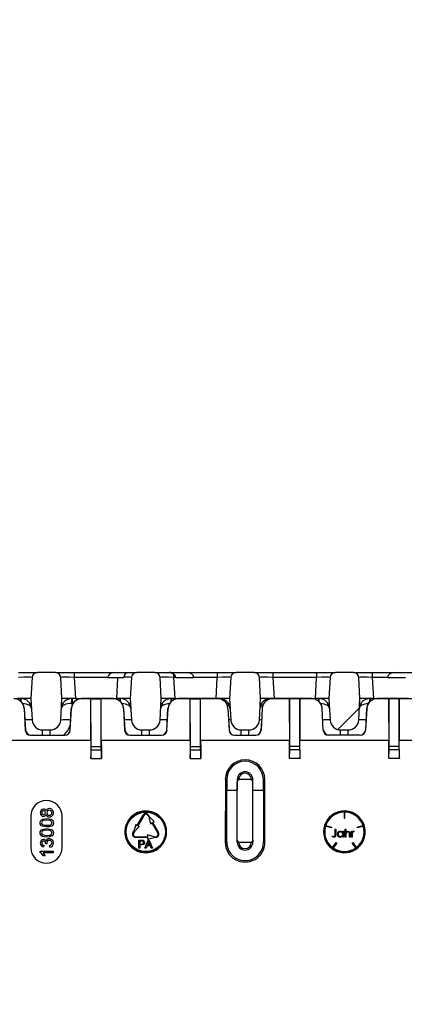
# Model space of a CAD drawing. Units: millimetres. Extents: x -2 to 10649, y 0 to 5940.
# Drawn here: x 4553 to 4626, y 4173 to 4362 of the extents above; entities that cross this region are included whole.
import ezdxf
from ezdxf import colors
from ezdxf.entities.mleader import LeaderData, LeaderLine
from ezdxf.math import Vec2, Vec3

# ---------------------------------------------------------------- set-up
doc = ezdxf.new("R2010")
doc.units = ezdxf.units.MM
doc.header["$LTSCALE"] = 0.5
doc.layers.add('HAURATON_Product_Contour', color=7, linetype='Continuous', lineweight=40)
doc.layers.add('HAURATON_Text_Macro', color=112, linetype='Continuous')
doc.styles.get("Standard").update_dxf_attribs({"font": 'arial.ttf'})

# ---------------------------------------------------------------- blocks, each defined once
blk = doc.blocks.new('10200_Schnitt_Seitenansicht')
at = {"layer": 'HAURATON_Product_Contour', "linetype": 'Continuous', "lineweight": 18}
h = blk.add_hatch(dxfattribs=at)
h.set_pattern_fill('ANSI31', scale=20, style=0)
h.set_pattern_definition([(45, (-336, 3048.18), (-44.9013, 44.9013), [])])
edge = h.paths.add_edge_path(flags=0)
edge.add_arc((4130.53, 7610.93), 1, 3, 90)
edge.add_line((4130.53, 7611.93), (4127.06, 7611.93))
edge.add_arc((4127.06, 7610.93), 1, 90, 177)
edge.add_line((4126.06, 7610.99), (4125.84, 7606.93))
edge.add_line((4125.84, 7606.93), (4126.06, 7602.83))
edge.add_arc((4128.06, 7602.93), 2, 183, 270)
edge.add_line((4128.06, 7600.93), (4129.53, 7600.93))
edge.add_arc((4129.53, 7602.93), 2, 270, 357)
edge.add_line((4131.53, 7602.83), (4131.74, 7606.93))
edge.add_line((4131.74, 7606.93), (4131.53, 7610.99))
at = {"layer": 'HAURATON_Product_Contour', "color": 7, "linetype": 'Continuous', "lineweight": 25}
for p, q in [((4066.46, 7611.93), (4070.06, 7611.93)), ((4073.53, 7611.93), (4070.06, 7611.93)), ((4073.53, 7611.93), (4077.13, 7611.93)), ((4077.13, 7611.93), (4077.13, 7610.99)), ((4077.13, 7611.93), (4084.93, 7611.93)), ((4084.93, 7611.93), (4087.51, 7611.93)), ((4087.51, 7611.93), (4089.06, 7611.93)), ((4092.53, 7611.93), (4089.06, 7611.93)), ((4092.53, 7611.93), (4095.25, 7611.93)), ((4095.25, 7611.93), (4098.59, 7611.93)), ((4096.13, 7611.63), (4096.13, 7610.99)), ((4098.59, 7611.93), (4104.46, 7611.93)), ((4104.46, 7611.93), (4104.46, 7610.99)), ((4104.46, 7611.93), (4108.06, 7611.93)), ((4111.53, 7611.93), (4108.06, 7611.93)), ((4111.53, 7611.93), (4115.13, 7611.93)), ((4115.13, 7611.93), (4115.13, 7610.99)), ((4115.13, 7611.93), (4123.46, 7611.93)), ((4123.46, 7611.93), (4123.46, 7610.99)), ((4123.46, 7611.93), (4127.06, 7611.93)), ((4130.53, 7611.93), (4127.06, 7611.93)), ((4130.53, 7611.93), (4134.13, 7611.93)), ((4134.13, 7611.93), (4134.13, 7610.99)), ((4134.13, 7611.93), (4138.44, 7611.93)), ((4138.44, 7611.93), (4141.93, 7611.93)), ((4069.06, 7610.99), (4068.84, 7606.93)), ((4074.74, 7606.93), (4074.53, 7610.99)), ((4077.13, 7610.99), (4077.34, 7606.93)), ((4083.5, 7610.99), (4077.13, 7610.99)), ((4083.5, 7610.93), (4083.5, 7610.99)), ((4085.46, 7610.93), (4083.5, 7610.93)), ((4085.25, 7606.93), (4085.46, 7610.93)), ((4086.61, 7610.93), (4085.46, 7610.93)), ((4088.06, 7610.99), (4087.84, 7606.93)), ((4093.74, 7606.93), (4093.53, 7610.99)), ((4096.13, 7610.99), (4096.34, 7606.93)), ((4096.53, 7610.99), (4096.13, 7610.99)), ((4096.53, 7610.99), (4096.53, 7610.93)), ((4100.02, 7610.93), (4096.53, 7610.93)), ((4100.02, 7610.99), (4100.02, 7610.93)), ((4104.46, 7610.99), (4100.02, 7610.99)), ((4104.25, 7606.93), (4104.46, 7610.99)), ((4107.06, 7610.99), (4106.84, 7606.93)), ((4112.74, 7606.93), (4112.53, 7610.99)), ((4115.13, 7610.99), (4115.34, 7606.93)), ((4123.46, 7610.99), (4115.13, 7610.99)), ((4123.25, 7606.93), (4123.46, 7610.99)), ((4126.06, 7610.99), (4125.84, 7606.93)), ((4131.74, 7606.93), (4131.53, 7610.99)), ((4134.13, 7610.99), (4134.34, 7606.93)), ((4137.01, 7610.99), (4134.13, 7610.99)), ((4137.01, 7610.93), (4137.01, 7610.99)), ((4140.5, 7610.93), (4137.01, 7610.93)), ((4066.95, 7606.93), (4066.25, 7606.93)), ((4068.84, 7606.93), (4066.95, 7606.93)), ((4068.84, 7606.93), (4069.06, 7602.83)), ((4074.53, 7602.83), (4074.74, 7606.93)), ((4076.64, 7606.93), (4074.74, 7606.93)), ((4077.34, 7606.93), (4076.64, 7606.93)), ((4076.69, 7606.93), (4076.69, 7605.99)), ((4077.34, 7606.93), (4085.25, 7606.93)), ((4078.54, 7606.93), (4078.54, 7606.91)), ((4084.55, 7606.93), (4078.54, 7606.93)), ((4080.3, 7606.91), (4078.54, 7606.91)), ((4080.31, 7606.9), (4080.3, 7606.91)), ((4080.3, 7598.93), (4080.3, 7606.91)), ((4080.34, 7597.79), (4080.31, 7606.9)), ((4080.31, 7606.9), (4082.28, 7606.9)), ((4082.25, 7597.79), (4082.28, 7606.9)), ((4082.28, 7606.9), (4082.29, 7606.91)), ((4082.29, 7598.93), (4082.29, 7606.91)), ((4084.55, 7606.91), (4082.29, 7606.91)), ((4084.55, 7606.93), (4084.55, 7606.91)), ((4085.95, 7606.93), (4085.25, 7606.93)), ((4087.84, 7606.93), (4085.95, 7606.93)), ((4087.84, 7606.93), (4088.06, 7602.83)), ((4093.53, 7602.83), (4093.74, 7606.93)), ((4095.64, 7606.93), (4093.74, 7606.93)), ((4096.34, 7606.93), (4095.64, 7606.93)), ((4096.34, 7606.93), (4104.25, 7606.93)), ((4097.04, 7606.93), (4097.04, 7606.91)), ((4104.55, 7606.93), (4097.04, 7606.93)), ((4099.3, 7606.91), (4097.04, 7606.91)), ((4099.31, 7606.9), (4099.3, 7606.91)), ((4099.3, 7598.93), (4099.3, 7606.91)), ((4099.34, 7597.79), (4099.31, 7606.9)), ((4099.31, 7606.9), (4101.28, 7606.9)), ((4101.25, 7597.79), (4101.28, 7606.9)), ((4101.28, 7606.9), (4101.29, 7606.91)), ((4101.29, 7598.93), (4101.29, 7606.91)), ((4104.55, 7606.91), (4101.29, 7606.91)), ((4104.95, 7606.93), (4104.25, 7606.93)), ((4104.55, 7606.93), (4104.55, 7606.91)), ((4106.84, 7606.93), (4104.95, 7606.93)), ((4106.84, 7606.93), (4107.06, 7602.83)), ((4112.53, 7602.83), (4112.74, 7606.93)), ((4114.64, 7606.93), (4112.74, 7606.93)), ((4115.34, 7606.93), (4114.64, 7606.93)), ((4115.04, 7606.93), (4115.04, 7606.91)), ((4122.55, 7606.93), (4115.04, 7606.93)), ((4118.3, 7606.91), (4115.04, 7606.91)), ((4115.34, 7606.93), (4123.25, 7606.93)), ((4118.3, 7606.91), (4118.3, 7598.93)), ((4118.31, 7606.9), (4118.3, 7606.91)), ((4120.28, 7606.9), (4118.31, 7606.9)), ((4118.34, 7597.79), (4118.31, 7606.9)), ((4120.25, 7597.79), (4120.28, 7606.9)), ((4120.28, 7606.9), (4120.29, 7606.91)), ((4120.29, 7606.91), (4120.29, 7598.93)), ((4122.55, 7606.91), (4120.29, 7606.91)), ((4122.55, 7606.93), (4122.55, 7606.91)), ((4123.95, 7606.93), (4123.25, 7606.93)), ((4125.84, 7606.93), (4123.95, 7606.93)), ((4125.84, 7606.93), (4126.06, 7602.83)), ((4131.53, 7602.83), (4131.74, 7606.93)), ((4133.64, 7606.93), (4131.74, 7606.93)), ((4134.34, 7606.93), (4133.64, 7606.93)), ((4134.34, 7606.93), (4142.25, 7606.93)), ((4135.04, 7606.93), (4135.04, 7606.91)), ((4141.05, 7606.93), (4135.04, 7606.93)), ((4137.3, 7606.91), (4135.04, 7606.91)), ((4137.3, 7606.91), (4137.3, 7598.93)), ((4137.31, 7606.9), (4137.3, 7606.91)), ((4137.34, 7597.79), (4137.31, 7606.9)), ((4139.28, 7606.9), (4137.31, 7606.9)), ((4139.25, 7597.79), (4139.28, 7606.9)), ((4139.28, 7606.9), (4139.29, 7606.91)), ((4139.29, 7606.91), (4139.29, 7598.93)), ((4141.05, 7606.91), (4139.29, 7606.91)), ((4067.52, 7605.04), (4067.74, 7600.88)), ((4067.54, 7605.04), (4067.52, 7605.04)), ((4067.54, 7605.04), (4067.76, 7600.88)), ((4076.33, 7600.88), (4076.54, 7605.04)), ((4076.35, 7600.88), (4076.57, 7605.04)), ((4076.54, 7605.04), (4076.57, 7605.04)), ((4086.52, 7605.04), (4086.74, 7600.88)), ((4086.54, 7605.04), (4086.52, 7605.04)), ((4086.54, 7605.04), (4086.76, 7600.88)), ((4094.83, 7600.88), (4095.04, 7605.04)), ((4094.85, 7600.88), (4095.07, 7605.04)), ((4095.04, 7605.04), (4095.07, 7605.04)), ((4106.52, 7605.04), (4106.74, 7600.88)), ((4113.07, 7605.04), (4112.85, 7600.88)), ((4124.74, 7600.88), (4124.52, 7605.04)), ((4124.54, 7605.04), (4124.52, 7605.04)), ((4124.76, 7600.88), (4124.54, 7605.04)), ((4133.04, 7605.04), (4132.83, 7600.88)), ((4133.07, 7605.04), (4132.85, 7600.88)), ((4133.04, 7605.04), (4133.07, 7605.04)), ((4106.67, 7602.62), (4106.76, 7600.88)), ((4112.92, 7602.62), (4112.83, 7600.88)), ((4067.76, 7600.88), (4067.74, 7600.88)), ((4068.76, 7599.93), (4068.76, 7599.91)), ((4068.76, 7599.93), (4075.33, 7599.93)), ((4068.76, 7599.91), (4075.33, 7599.91)), ((4071.06, 7600.93), (4072.53, 7600.93)), ((4075.33, 7599.93), (4075.33, 7599.91)), ((4076.33, 7600.88), (4076.35, 7600.88)), ((4086.76, 7600.88), (4086.74, 7600.88)), ((4087.76, 7599.93), (4087.76, 7599.91)), ((4087.76, 7599.93), (4093.83, 7599.93)), ((4087.76, 7599.91), (4093.83, 7599.91)), ((4090.06, 7600.93), (4091.53, 7600.93)), ((4093.83, 7599.93), (4093.83, 7599.91)), ((4094.83, 7600.88), (4094.85, 7600.88)), ((4106.76, 7600.88), (4106.74, 7600.88)), ((4107.76, 7599.93), (4107.76, 7599.91)), ((4107.76, 7599.93), (4111.83, 7599.93)), ((4107.76, 7599.91), (4111.83, 7599.91)), ((4109.06, 7600.93), (4110.53, 7600.93)), ((4111.83, 7599.93), (4111.83, 7599.91)), ((4112.83, 7600.88), (4112.85, 7600.88)), ((4124.76, 7600.88), (4124.74, 7600.88)), ((4125.76, 7599.93), (4125.76, 7599.91)), ((4131.83, 7599.93), (4125.76, 7599.93)), ((4131.83, 7599.91), (4125.76, 7599.91)), ((4128.06, 7600.93), (4129.53, 7600.93)), ((4131.83, 7599.93), (4131.83, 7599.91)), ((4132.83, 7600.88), (4132.85, 7600.88)), ((4080.29, 7598.93), (4063.29, 7598.93)), ((4080.3, 7598.93), (4080.28, 7595.46)), ((4099.29, 7598.93), (4082.29, 7598.93)), ((4099.3, 7598.93), (4099.28, 7595.46)), ((4118.29, 7598.93), (4101.29, 7598.93)), ((4118.28, 7595.46), (4118.3, 7598.93)), ((4120.31, 7595.46), (4120.29, 7598.93)), ((4137.29, 7598.93), (4120.29, 7598.93)), ((4137.28, 7595.46), (4137.3, 7598.93)), ((4139.31, 7595.46), (4139.29, 7598.93)), ((4156.29, 7598.93), (4139.29, 7598.93)), ((4080.34, 7597.13), (4080.34, 7597.79)), ((4080.34, 7597.79), (4082.25, 7597.79)), ((4080.34, 7597.13), (4082.25, 7597.13)), ((4082.25, 7597.13), (4082.25, 7597.79)), ((4099.34, 7597.13), (4099.34, 7597.79)), ((4099.34, 7597.79), (4101.25, 7597.79)), ((4099.34, 7597.13), (4101.25, 7597.13)), ((4101.25, 7597.13), (4101.25, 7597.79)), ((4120.25, 7597.79), (4118.34, 7597.79)), ((4118.34, 7597.13), (4118.34, 7597.79)), ((4120.25, 7597.13), (4118.34, 7597.13)), ((4120.25, 7597.13), (4120.25, 7597.79)), ((4139.25, 7597.79), (4137.34, 7597.79)), ((4137.34, 7597.13), (4137.34, 7597.79)), ((4139.25, 7597.13), (4137.34, 7597.13)), ((4139.25, 7597.13), (4139.25, 7597.79)), ((4106.02, 7591.43), (4106, 7579.43)), ((4106.02, 7591.43), (4106.29, 7591.43)), ((4106.29, 7591.43), (4106.29, 7589.43)), ((4108.29, 7591.43), (4108.29, 7589.43)), ((4108.57, 7591.43), (4108.29, 7591.43)), ((4108.29, 7579.93), (4108.29, 7590.93)), ((4108.57, 7591.43), (4108.57, 7591.37)), ((4110.79, 7591.43), (4108.79, 7591.43)), ((4111.02, 7591.43), (4111.29, 7591.43)), ((4111.02, 7591.37), (4111.02, 7591.43)), ((4111.29, 7589.43), (4111.29, 7591.43)), ((4111.29, 7579.93), (4111.29, 7590.93)), ((4113.29, 7589.43), (4113.29, 7591.43)), ((4113.57, 7591.43), (4113.29, 7591.43)), ((4113.59, 7579.43), (4113.57, 7591.43)), ((4106.28, 7579.43), (4106.29, 7589.43)), ((4106.29, 7589.43), (4108.29, 7589.43)), ((4111.29, 7589.43), (4113.29, 7589.43)), ((4113.29, 7589.43), (4113.31, 7579.43)), ((4128.73, 7585.2), (4128.73, 7584.03)), ((4128.86, 7584.03), (4128.86, 7585.2)), ((4068.79, 7584.43), (4068.79, 7582.3)), ((4074.79, 7583.13), (4074.79, 7584.43)), ((4074.79, 7578.43), (4074.79, 7583.13)), ((4089.15, 7582.66), (4090.29, 7584.63)), ((4090.4, 7584.56), (4089.26, 7582.59)), ((4091.19, 7584.56), (4091.35, 7584.28)), ((4091.3, 7584.63), (4091.46, 7584.35)), ((4091.35, 7584.28), (4091.72, 7582.99)), ((4091.46, 7584.35), (4092.4, 7583.38)), ((4091.72, 7582.99), (4092, 7583.16)), ((4093.14, 7581.19), (4092, 7583.16)), ((4092.11, 7583.22), (4092.4, 7583.38)), ((4092.11, 7583.22), (4093.25, 7581.25)), ((4128.73, 7584.03), (4128.86, 7584.03)), ((4068.79, 7582.3), (4068.79, 7578.43)), ((4088.34, 7581.25), (4088.5, 7581.53)), ((4088.61, 7581.47), (4088.45, 7581.19)), ((4088.87, 7582.82), (4088.5, 7581.53)), ((4089.54, 7582.43), (4088.61, 7581.47)), ((4088.87, 7582.82), (4089.15, 7582.66)), ((4089.26, 7582.59), (4089.54, 7582.43)), ((4126.3, 7582.18), (4125.19, 7582.54)), ((4125.23, 7582.66), (4126.34, 7582.3)), ((4126.34, 7582.3), (4126.3, 7582.18)), ((4127.01, 7581.93), (4127.14, 7581.93)), ((4127.01, 7580.93), (4127.01, 7581.93)), ((4127.14, 7581.93), (4127.14, 7580.92)), ((4128.47, 7581.33), (4128.47, 7581.53)), ((4128.47, 7581.53), (4128.61, 7581.53)), ((4128.61, 7581.53), (4128.61, 7580.43)), ((4128.91, 7581.97), (4129.05, 7581.97)), ((4128.91, 7580.43), (4128.91, 7581.97)), ((4129.05, 7581.97), (4129.05, 7581.32)), ((4129.74, 7580.43), (4129.74, 7580.95)), ((4129.88, 7580.99), (4129.88, 7580.43)), ((4130.14, 7580.43), (4130.14, 7581.53)), ((4130.14, 7581.53), (4130.28, 7581.53)), ((4130.28, 7581.53), (4130.28, 7581.37)), ((4130.66, 7581.51), (4130.59, 7581.39)), ((4131.25, 7582.3), (4132.36, 7582.66)), ((4131.29, 7582.18), (4131.25, 7582.3)), ((4132.4, 7582.54), (4131.29, 7582.18)), ((4071.91, 7579.12), (4071.62, 7579.16)), ((4088.84, 7580.5), (4091.12, 7580.5)), ((4091.12, 7580.37), (4088.84, 7580.37)), ((4089.46, 7578.32), (4089.46, 7579.82)), ((4089.46, 7579.82), (4090.01, 7579.82)), ((4090.03, 7579.64), (4089.67, 7579.64)), ((4089.67, 7579.64), (4089.67, 7579.1)), ((4089.67, 7579.1), (4090.03, 7579.1)), ((4090.64, 7578.32), (4091.24, 7579.82)), ((4091.25, 7579.37), (4091.1, 7578.95)), ((4091.12, 7580.83), (4091.12, 7580.5)), ((4092.42, 7580.5), (4091.12, 7580.83)), ((4091.12, 7580.05), (4092.42, 7580.37)), ((4091.12, 7580.37), (4091.12, 7580.05)), ((4091.24, 7579.82), (4091.47, 7579.82)), ((4091.47, 7579.82), (4092.07, 7578.32)), ((4091.61, 7578.95), (4091.47, 7579.34)), ((4092.42, 7580.5), (4092.74, 7580.5)), ((4092.74, 7580.37), (4092.42, 7580.37)), ((4106, 7579.43), (4106.28, 7579.43)), ((4108.31, 7579.43), (4108.31, 7579.83)), ((4108.59, 7579.43), (4108.31, 7579.43)), ((4108.59, 7579.48), (4108.59, 7579.43)), ((4108.79, 7579.43), (4110.79, 7579.43)), ((4111, 7579.43), (4111, 7579.48)), ((4111, 7579.43), (4111.28, 7579.43)), ((4111.28, 7579.83), (4111.28, 7579.43)), ((4113.59, 7579.43), (4113.31, 7579.43)), ((4126.43, 7580.57), (4126.51, 7580.68)), ((4126.53, 7578.42), (4127.21, 7579.37)), ((4127.32, 7579.29), (4126.63, 7578.35)), ((4127.21, 7579.37), (4127.32, 7579.29)), ((4128.47, 7580.43), (4128.47, 7580.62)), ((4128.61, 7580.43), (4128.47, 7580.43)), ((4129.05, 7580.43), (4128.91, 7580.43)), ((4129.05, 7580.83), (4129.05, 7580.43)), ((4129.88, 7580.43), (4129.74, 7580.43)), ((4130.28, 7580.43), (4130.14, 7580.43)), ((4130.27, 7579.29), (4130.38, 7579.37)), ((4130.96, 7578.35), (4130.27, 7579.29)), ((4130.28, 7580.8), (4130.28, 7580.43)), ((4130.38, 7579.37), (4131.06, 7578.42)), ((4070.59, 7577.51), (4070.59, 7577.72)), ((4070.59, 7577.72), (4073.09, 7577.72)), ((4073.09, 7577.4), (4071.15, 7577.4)), ((4071.27, 7578.87), (4071.24, 7578.55)), ((4072.42, 7578.52), (4072.39, 7578.84)), ((4073.09, 7577.72), (4073.09, 7577.4)), ((4089.67, 7578.32), (4089.46, 7578.32)), ((4090.04, 7578.93), (4089.67, 7578.93)), ((4089.67, 7578.93), (4089.67, 7578.32)), ((4090.87, 7578.32), (4090.64, 7578.32)), ((4091.04, 7578.78), (4090.87, 7578.32)), ((4091.68, 7578.78), (4091.04, 7578.78)), ((4091.1, 7578.95), (4091.61, 7578.95)), ((4091.85, 7578.32), (4091.68, 7578.78)), ((4092.07, 7578.32), (4091.85, 7578.32)), ((4071.52, 7576.82), (4071.22, 7576.82))]:
    blk.add_line(p, q, dxfattribs=at)
at = {"layer": 'HAURATON_Product_Contour', "color": 8, "linetype": 'Continuous', "lineweight": 25}
for p, q in [((4066.9, 7606.4), (4066.9, 7606.93)), ((4076.69, 7605.99), (4076.67, 7605.65)), ((4076.69, 7605.99), (4076.84, 7605.99)), ((4085.9, 7606.4), (4085.9, 7606.93)), ((4095.69, 7606.93), (4095.69, 7606.41)), ((4123.9, 7606.4), (4123.9, 7606.93)), ((4133.69, 7606.93), (4133.69, 7606.4)), ((4106.54, 7605.04), (4106.52, 7605.04)), ((4113.05, 7605.04), (4113.07, 7605.04)), ((4071.06, 7599.93), (4071.06, 7600.93)), ((4072.53, 7599.93), (4072.53, 7600.93)), ((4090.06, 7599.93), (4090.06, 7600.93)), ((4091.53, 7599.93), (4091.53, 7600.93)), ((4109.06, 7599.93), (4109.06, 7600.93)), ((4110.53, 7599.93), (4110.53, 7600.93)), ((4128.06, 7599.93), (4128.06, 7600.93)), ((4129.53, 7599.93), (4129.53, 7600.93))]:
    blk.add_line(p, q, dxfattribs=at)
at = {"layer": 'HAURATON_Product_Contour', "color": 7, "linetype": 'Continuous', "lineweight": 25, "flags": 128}
for points in [[(4096.13, 7611.63), (4095.55, 7611.9), (4095.25, 7611.93)], [(4106.23, 7606.02), (4106.29, 7605.91), (4106.34, 7605.82)], [(4113.36, 7606.02), (4113.3, 7605.91), (4113.25, 7605.82)], [(4082.29, 7598.93), (4082.3, 7597.2), (4082.31, 7595.46)], [(4101.29, 7598.93), (4101.3, 7597.2), (4101.31, 7595.46)], [(4080.28, 7595.46), (4080.29, 7595.46), (4082.29, 7595.46), (4082.31, 7595.46)], [(4099.28, 7595.46), (4099.29, 7595.46), (4101.29, 7595.46), (4101.31, 7595.46)], [(4120.31, 7595.46), (4120.29, 7595.46), (4118.29, 7595.46), (4118.28, 7595.46)], [(4139.31, 7595.46), (4139.29, 7595.46), (4137.29, 7595.46), (4137.28, 7595.46)], [(4070.59, 7583.16), (4070.62, 7583.37), (4070.7, 7583.57), (4070.85, 7583.73), (4071.03, 7583.83), (4071.86, 7583.97)], [(4071.86, 7582.36), (4071.03, 7582.5), (4070.85, 7582.61), (4070.7, 7582.76), (4070.62, 7582.95), (4070.59, 7583.16)], [(4071.86, 7583.65), (4071.25, 7583.59), (4071.11, 7583.53), (4070.99, 7583.44), (4070.91, 7583.31), (4070.88, 7583.16)], [(4070.88, 7583.16), (4070.94, 7582.95), (4071.05, 7582.83)], [(4071.05, 7582.83), (4071.5, 7582.7), (4071.86, 7582.68)], [(4071.86, 7583.97), (4072.69, 7583.83), (4072.88, 7583.72), (4073.02, 7583.57), (4073.1, 7583.37), (4073.13, 7583.16)], [(4072.84, 7583.16), (4072.81, 7583.31), (4072.73, 7583.44), (4072.61, 7583.53), (4072.47, 7583.59), (4071.86, 7583.65)], [(4071.86, 7582.68), (4072.47, 7582.74), (4072.61, 7582.8), (4072.73, 7582.89), (4072.81, 7583.02), (4072.84, 7583.16)], [(4073.13, 7583.16), (4073.06, 7582.82), (4072.89, 7582.61)], [(4070.59, 7581.24), (4070.62, 7581.45), (4070.7, 7581.65), (4070.85, 7581.8), (4071.03, 7581.91), (4071.86, 7582.04)], [(4071.86, 7580.44), (4071.03, 7580.57), (4070.85, 7580.68), (4070.7, 7580.84), (4070.62, 7581.03), (4070.59, 7581.24)], [(4071.86, 7581.72), (4071.25, 7581.66), (4071.11, 7581.61), (4070.99, 7581.52), (4070.91, 7581.39), (4070.88, 7581.24)], [(4070.88, 7581.24), (4070.94, 7581.03), (4071.05, 7580.91)], [(4072.89, 7582.61), (4072.33, 7582.4), (4071.86, 7582.36)], [(4071.86, 7582.04), (4072.69, 7581.91), (4072.88, 7581.8), (4073.02, 7581.65), (4073.1, 7581.45), (4073.13, 7581.24)], [(4072.84, 7581.24), (4072.81, 7581.39), (4072.73, 7581.52), (4072.61, 7581.61), (4072.47, 7581.66), (4071.86, 7581.72)], [(4071.86, 7580.76), (4072.47, 7580.82), (4072.61, 7580.87), (4072.73, 7580.97), (4072.81, 7581.09), (4072.84, 7581.24)], [(4073.13, 7581.24), (4073.06, 7580.9), (4072.89, 7580.68)], [(4128.03, 7581.55), (4128.31, 7581.48), (4128.47, 7581.33)], [(4129.05, 7581.32), (4129.26, 7581.5), (4129.47, 7581.55)], [(4129.07, 7581.12), (4129.05, 7580.96), (4129.05, 7580.83)], [(4129.73, 7581.2), (4129.68, 7581.3), (4129.61, 7581.37), (4129.44, 7581.41)], [(4129.47, 7581.55), (4129.61, 7581.52), (4129.74, 7581.45), (4129.82, 7581.33), (4129.88, 7580.99)], [(4129.74, 7580.95), (4129.74, 7581.09), (4129.73, 7581.2)], [(4130.3, 7581.18), (4130.28, 7580.97), (4130.28, 7580.8)], [(4130.59, 7581.39), (4130.55, 7581.41), (4130.52, 7581.41)], [(4130.55, 7581.55), (4130.62, 7581.53), (4130.66, 7581.51)], [(4071.05, 7580.91), (4071.5, 7580.78), (4071.86, 7580.76)], [(4071.62, 7579.16), (4071.62, 7579.18), (4071.62, 7579.2)], [(4072.89, 7580.68), (4072.33, 7580.47), (4071.86, 7580.44)], [(4071.88, 7579.33), (4071.89, 7579.21), (4071.91, 7579.12)], [(4090.01, 7579.82), (4090.14, 7579.81), (4090.23, 7579.8)], [(4090.2, 7579.63), (4090.11, 7579.64), (4090.03, 7579.64)], [(4090.58, 7579.38), (4090.56, 7579.24), (4090.49, 7579.1), (4090.38, 7579), (4090.04, 7578.93)], [(4091.36, 7579.64), (4091.31, 7579.48), (4091.25, 7579.37)], [(4091.47, 7579.34), (4091.4, 7579.51), (4091.36, 7579.64)], [(4126.8, 7580.39), (4126.58, 7580.46), (4126.43, 7580.57)], [(4126.51, 7580.68), (4126.62, 7580.61), (4126.7, 7580.57)], [(4126.7, 7580.57), (4126.76, 7580.55), (4126.8, 7580.55)], [(4126.8, 7580.55), (4126.86, 7580.56), (4126.92, 7580.59), (4126.96, 7580.63), (4126.99, 7580.69), (4127.01, 7580.93)], [(4127.14, 7580.92), (4127.1, 7580.56), (4127.04, 7580.49), (4126.97, 7580.43), (4126.8, 7580.39)], [(4128.47, 7580.62), (4128.24, 7580.45), (4128.02, 7580.41)], [(4071.22, 7576.82), (4070.92, 7577.25), (4070.59, 7577.51)], [(4071.15, 7577.4), (4071.38, 7577.09), (4071.52, 7576.82)]]:
    blk.add_lwpolyline(points, dxfattribs=at)
at = {"layer": 'HAURATON_Product_Contour', "color": 7, "linetype": 'Continuous', "lineweight": 25}
for centre, radius in [((4090.79, 7581.43), 3.9), ((4090.79, 7581.43), 3.77), ((4128.79, 7581.43), 3.9)]:
    blk.add_circle(centre, radius, dxfattribs=at)
for centre, radius, start, end in [((4070.06, 7610.93), 1, 90, 177), ((4073.53, 7610.93), 1, 3, 90), ((4087.58, 7610.97), 0.969, 94.2173, 177.8719), ((4089.06, 7610.93), 1, 90, 177), ((4092.53, 7610.93), 1, 3, 90), ((4108.06, 7610.93), 1, 90, 177), ((4111.53, 7610.93), 1, 3, 90), ((4127.06, 7610.93), 1, 90, 177), ((4130.53, 7610.93), 1, 3, 90), ((4065.56, 7604.94), 1.99, 32.9947, 90.3817), ((4065.55, 7604.93), 1.97, 3, 89.9999), ((4066.95, 7604.93), 2, 3, 90), ((4065.55, 7604.93), 2, 3, 32.9139), ((4076.64, 7604.93), 2, 90, 177), ((4078.54, 7604.93), 2, 147.0861, 177), ((4078.54, 7604.93), 1.97, 89.9999, 177), ((4081.3, 7606.22), 4.71, 171.2378, 182.7622), ((4078.53, 7604.94), 1.99, 89.6108, 147.0128), ((4084.56, 7604.94), 1.99, 32.9947, 90.3817), ((4084.55, 7604.93), 1.97, 3, 89.9999), ((4085.95, 7604.93), 2, 3, 90), ((4084.55, 7604.93), 2, 3, 32.9139), ((4095.64, 7604.93), 2, 90, 177), ((4097.04, 7604.93), 2, 147.0861, 177), ((4097.04, 7604.93), 1.97, 90, 177), ((4096.81, 7605.18), 1.67, 107.895, 149.8383), ((4104.56, 7604.94), 1.99, 32.9947, 90.3817), ((4104.55, 7604.93), 1.97, 3, 90), ((4104.95, 7604.93), 2, 3, 90), ((4114.64, 7604.93), 2, 90, 177), ((4115.04, 7604.93), 1.97, 90, 177), ((4115.03, 7604.94), 1.99, 89.6183, 147.0053), ((4122.55, 7604.93), 1.97, 3, 90), ((4122.78, 7605.18), 1.67, 30.1617, 72.105), ((4123.95, 7604.93), 2, 3, 90), ((4122.55, 7604.93), 2, 3, 32.9139), ((4133.64, 7604.93), 2, 90, 177), ((4135.04, 7604.93), 2, 147.0861, 177), ((4135.04, 7604.93), 1.97, 90.0001, 177), ((4135.03, 7604.94), 1.99, 89.6183, 147.0053), ((4071.06, 7602.93), 2, 183, 270), ((4072.53, 7602.93), 2, 270, 357), ((4090.06, 7602.93), 2, 183, 270), ((4091.53, 7602.93), 2, 270, 357), ((4109.06, 7602.93), 2, 183, 270), ((4110.53, 7602.93), 2, 270, 357), ((4128.06, 7602.93), 2, 183, 270), ((4129.53, 7602.93), 2, 270, 357), ((4068.76, 7600.93), 1.03, 183, 269.9999), ((4068.76, 7600.93), 1, 183, 270), ((4075.33, 7600.93), 1.03, 269.9999, 357), ((4075.33, 7600.93), 1, 270, 357), ((4087.76, 7600.93), 1.03, 183, 269.9999), ((4087.76, 7600.93), 1, 183, 270), ((4093.83, 7600.93), 1.03, 269.9999, 357), ((4093.83, 7600.93), 1, 270, 357), ((4107.76, 7600.93), 1.03, 183, 270), ((4107.76, 7600.93), 1, 183, 270), ((4111.83, 7600.93), 1.03, 270, 357), ((4111.83, 7600.93), 1, 270, 357), ((4125.76, 7600.93), 1.03, 183, 270.0001), ((4125.76, 7600.93), 1, 183, 270), ((4131.83, 7600.93), 1.03, 270.0001, 357), ((4131.83, 7600.93), 1, 270, 357), ((4109.79, 7591.43), 3.78, 0.1086, 179.8914), ((4109.79, 7591.43), 3.5, 0, 180), ((4109.79, 7591.43), 1.5, 0, 180), ((4109.79, 7591.44), 1.22, 359.8911, 180.1089), ((4108.79, 7590.93), 0.5, 90, 180), ((4110.79, 7590.93), 0.5, 0, 90), ((4071.79, 7584.43), 3, 0, 180), ((4071.25, 7585.14), 0.654, 91.1232, 184.8755), ((4071.24, 7585.03), 0.647, 175.2316, 268.6976), ((4071.24, 7585.12), 0.357, 89.5058, 184.5079), ((4071.23, 7585.05), 0.35, 174.407, 269.1374), ((4071.24, 7585.29), 0.502, 15.1297, 90.701), ((4071.24, 7585.06), 0.353, 268.347, 5.6346), ((4071.23, 7584.89), 0.508, 269.1956, 345.2594), ((4071.24, 7585.13), 0.346, 354.1344, 90.3531), ((4072.34, 7585.25), 0.642, 87.6726, 164.2336), ((4072.32, 7584.9), 0.614, 193.0248, 273.4092), ((4072.34, 7585.11), 0.464, 87.2059, 183.0298), ((4072.33, 7585.06), 0.453, 177.315, 272.9267), ((4072.38, 7585.07), 0.462, 266.9727, 2.7312), ((4072.39, 7585.12), 0.453, 356.7486, 92.9506), ((4072.37, 7585.04), 0.756, 268.9581, 3.4548), ((4072.37, 7585.13), 0.757, 356.6142, 90.3352), ((4090.79, 7581.43), 4, 52.7759, 133.5772), ((4090.79, 7584.34), 0.585, 30, 150), ((4090.79, 7584.34), 0.455, 30, 150), ((4128.79, 7581.43), 3.77, 90.9878, 161.012), ((4128.79, 7581.43), 4, 46.4228, 127.2241), ((4128.79, 7581.43), 3.77, 18.9878, 89.012), ((4090.79, 7581.43), 4, 133.5772, 52.7759), ((4128.79, 7581.43), 4, 127.2241, 46.4228), ((4088.84, 7580.96), 0.585, 150, 270), ((4088.84, 7580.96), 0.455, 150, 270), ((4092.74, 7580.96), 0.585, 270, 30), ((4092.74, 7580.96), 0.455, 270, 30), ((4128.79, 7581.43), 3.77, 162.9878, 233.012), ((4128.02, 7580.98), 0.567, 89.1672, 179.6851), ((4128.02, 7580.98), 0.566, 179.5099, 270.6107), ((4128.02, 7580.98), 0.436, 89.0278, 179.436), ((4128.03, 7580.99), 0.44, 180.7587, 270.2241), ((4128.04, 7580.98), 0.43, 359.3052, 91.5588), ((4128.04, 7580.98), 0.428, 268.056, 0.2879), ((4129.45, 7581.02), 0.39, 90.6918, 165.1476), ((4130.56, 7581.24), 0.31, 92.6778, 155.383), ((4130.56, 7581.15), 0.262, 99.4991, 175.1245), ((4128.79, 7581.43), 3.77, 306.9878, 17.012), ((4071.26, 7579.33), 0.663, 92.2461, 184.182), ((4071.31, 7579.26), 0.717, 178.5559, 263.927), ((4071.24, 7579.31), 0.358, 89.939, 183.6359), ((4071.3, 7579.28), 0.414, 178.9795, 265.893), ((4071.23, 7579.46), 0.532, 21.0558, 89.8977), ((4071.22, 7579.26), 0.409, 351.5551, 86.9637), ((4072.31, 7579.53), 0.595, 86.651, 167.9036), ((4072.33, 7579.35), 0.452, 88.2878, 182.1423), ((4072.34, 7579.33), 0.789, 357.4328, 89.6789), ((4072.36, 7579.32), 0.478, 358.1306, 92.5063), ((4072.37, 7579.31), 0.468, 272.366, 0.1356), ((4072.37, 7579.27), 0.753, 273.634, 1.9731), ((4090.09, 7579.37), 0.274, 258.0882, 1.2971), ((4090.12, 7579.4), 0.245, 355.2711, 70.2202), ((4090.18, 7579.41), 0.399, 356.8224, 81.8732), ((4109.79, 7579.43), 3.8, 179.8905, 0.1095), ((4109.79, 7579.43), 3.51, 179.9301, 0.0699), ((4108.79, 7579.93), 0.5, 180, 270), ((4109.79, 7579.44), 1.49, 180.0699, 359.9301), ((4109.79, 7579.44), 1.2, 180.1091, 359.8909), ((4110.79, 7579.93), 0.5, 270, 0), ((4071.79, 7578.43), 3, 180, 0), ((4128.79, 7581.43), 3.77, 234.9878, 305.012)]:
    blk.add_arc(centre, radius, start, end, dxfattribs=at)
at = {"layer": 'HAURATON_Product_Contour', "color": 8, "linetype": 'Continuous', "lineweight": 25}
for centre, radius, start, end in [((4063.4, 7606.36), 3.6, 359.0245, 9.2515), ((4082.4, 7606.36), 3.6, 359.0245, 9.2515), ((4099.19, 7606.36), 3.59, 170.7439, 180.9614), ((4120.4, 7606.36), 3.59, 359.0386, 9.2561), ((4137.19, 7606.36), 3.6, 170.7485, 180.9755), ((4068.26, 7597.36), 5.53, 81.6429, 96.1976), ((4075.5, 7593.58), 9.3, 84.2906, 96.0098), ((4072.53, 7603.04), 4, 309.089, 344.3044), ((4087.26, 7597.36), 5.53, 81.6429, 96.1976), ((4094.33, 7597.36), 5.53, 83.8024, 98.3571), ((4106.73, 7601.59), 1.28, 75.0122, 93.1424), ((4112.86, 7601.59), 1.28, 86.8576, 104.9878), ((4125.26, 7597.36), 5.53, 81.6429, 96.1976), ((4132.33, 7597.36), 5.53, 83.8024, 98.3571), ((4071.06, 7603.04), 4, 214.961, 230.0629), ((4090.06, 7603.04), 4, 214.961, 230.0629), ((4091.53, 7603.04), 4, 309.9372, 325.039), ((4128.06, 7603.04), 4, 214.9609, 230.0629), ((4129.53, 7603.04), 4, 309.9371, 325.039)]:
    blk.add_arc(centre, radius, start, end, dxfattribs=at)
at = {"layer": 'HAURATON_Product_Contour', "color": 7, "linetype": 'Continuous', "lineweight": 25}
for centre, major_axis, ratio, start_param, end_param in [((4084.93, 7610.93), (1.43, 0), 0.699065, 1.570796, 3.089233), ((4095.1, 7610.93), (1.43, 0), 0.699065, 0.05236, 0.76721), ((4098.59, 7610.93), (1.43, 0), 0.699065, 0.05236, 1.570796), ((4138.44, 7610.93), (1.43, 0), 0.699065, 1.570796, 3.089233), ((4066.45, 7610.93), (2.61, 0.05), 0.019996, 6.281734, 7.849791), ((4077.14, 7610.93), (2.61, -0.05), 0.019996, 1.574987, 3.143044), ((4085.45, 7610.93), (2.61, 0.05), 0.019996, 6.281734, 7.392462), ((4090.53, 7707.88), (12.03, 201.16), 0.010583, 4.210154, 4.210552), ((4096.14, 7610.93), (2.61, -0.05), 0.019996, 1.574987, 3.143044), ((4104.45, 7610.93), (2.61, 0.05), 0.019996, 6.281734, 7.849791), ((4115.14, 7610.93), (2.61, -0.05), 0.019996, 1.574987, 3.143044), ((4123.45, 7610.93), (2.61, 0.05), 0.019996, 6.281734, 7.849791), ((4134.14, 7610.93), (2.61, -0.05), 0.019996, 1.574987, 3.143044), ((4076.64, 7604.93), (2, -0.1), 0.526132, 1.623156, 3.141593), ((4076.7, 7605.93), (2, -0.05), 0.026114, 1.572851, 1.622471), ((4080.27, 7597.43), (0, 2), 0.034921, 3.314094, 4.558927), ((4082.32, 7597.43), (0, 2), 0.034921, 1.724259, 2.970922), ((4099.27, 7597.43), (0, 2), 0.034921, 3.30191, 4.558927), ((4101.32, 7597.43), (0, 2), 0.034921, 1.724259, 2.981902), ((4118.27, 7597.43), (0, 2), 0.034921, 3.301283, 4.558927), ((4120.32, 7597.43), (0, 2), 0.034921, 1.724259, 2.981275), ((4137.27, 7597.43), (0, 2), 0.034921, 3.312263, 4.558927), ((4139.32, 7597.43), (0, 2), 0.034921, 1.724259, 2.969092)]:
    blk.add_ellipse(centre, major_axis=major_axis, ratio=ratio, start_param=start_param, end_param=end_param, dxfattribs=at)
at = {"layer": 'HAURATON_Product_Contour', "color": 8, "linetype": 'Continuous', "lineweight": 25}
for centre, major_axis, start_param, end_param in [((4066.95, 7604.93), (2, 0.1), 0, 1.391893), ((4085.95, 7604.93), (2, 0.1), 0, 1.391893), ((4095.64, 7604.93), (2, -0.1), 1.749699, 3.141593), ((4104.95, 7604.93), (2, 0.1), 0, 0.738406), ((4114.64, 7604.93), (2, -0.1), 2.403187, 3.141593), ((4123.95, 7604.93), (2, 0.1), 0, 1.391893), ((4133.64, 7604.93), (2, -0.1), 1.749699, 3.141593)]:
    blk.add_ellipse(centre, major_axis=major_axis, ratio=0.526132, start_param=start_param, end_param=end_param, dxfattribs=at)

msp = doc.modelspace()

# ---------------------------------------------------------------- block references
at = {"layer": 'HAURATON_Product_Contour'}
msp.add_blockref('10200_Schnitt_Seitenansicht', (485.876, -3375.156), dxfattribs=at)

# ---------------------------------------------------------------- leaders
at = {"layer": 'HAURATON_Text_Macro'}
ml = msp.add_multileader_mtext('Standard', dxfattribs=at)
ml.set_content('The first two channel throat components (funnels) should be removed on site. The remaining open holes should be sealed with supplied plugs.', color=256)
ml.set_leader_properties()
ml.build(insert=Vec2(0, 0))
ml.multileader.update_dxf_attribs({"dogleg_length": 2, "arrow_head_size": 70, "scale": 5})
ctx = ml.context
ctx.base_point, ctx.scale, ctx.char_height, ctx.arrow_head_size, ctx.landing_gap_size, ctx.plane_origin = Vec3(3748.842, 5103.655), 5, 60, 70, 40, Vec3(4039.248, 4471.542)
notes = []
notes.append((ctx, [(1, (1, 1, 0), (5099.947, 5103.655), (-1, 0), 40, [(0, [(5168.671, 4034.528)], 0, [])])]))
ctx.mtext.insert, ctx.mtext.width, ctx.mtext.flow_direction = Vec3(3788.842, 5142.475), 1372.03955, 5
for ctx, leaders in notes:
    for number, flags, end, landing, length, lines in leaders:
        leader = LeaderData()
        leader.index, (leader.has_last_leader_line, leader.has_dogleg_vector, leader.attachment_direction) = number, flags
        leader.last_leader_point, leader.dogleg_vector, leader.dogleg_length = Vec3(end), Vec3(landing), length
        for number, points, colour, breaks in lines:
            line = LeaderLine()
            line.index, line.vertices, line.color, line.breaks = number, Vec3.list(points), colors.encode_raw_color(colour), breaks
            leader.lines.append(line)
        ctx.leaders.append(leader)

doc.saveas('drawing.dxf')
